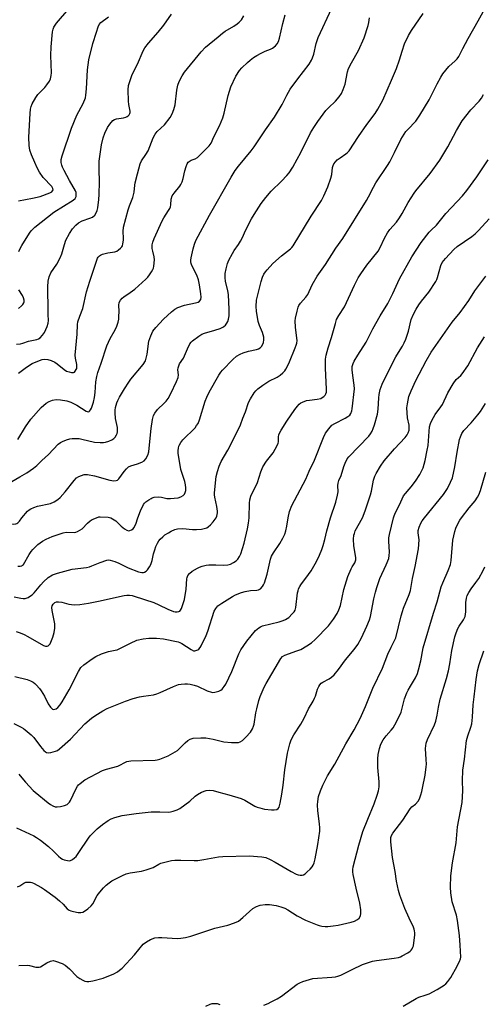
# Model space of a CAD drawing. Units: inches. Extents: x 1219772 to 1225772, y 589454 to 593454.
# Drawn here: x 1220598 to 1220791, y 590798 to 591207 of the extents above; entities that cross this region are included whole.
import ezdxf

# ---------------------------------------------------------------- set-up
doc = ezdxf.new("R2010")
doc.units = ezdxf.units.IN
doc.header["$MEASUREMENT"] = 0
doc.layers.add('Undefined', color=1, linetype='Continuous')

msp = doc.modelspace()

# ---------------------------------------------------------------- linework, layer by layer
at = {"layer": 'Undefined'}
for points, elevation in [([(1220595.18, 591015.03), (1220598.43, 591017.01), (1220601.39, 591018.64), (1220604.17, 591020.6), (1220605.48, 591021.68), (1220607.56, 591023.73), (1220610.39, 591026.33), (1220614.4, 591030.59), (1220615.33, 591031.29), (1220616.12, 591031.68), (1220617.78, 591032.32), (1220619.17, 591032.74), (1220620.22, 591032.92), (1220621.34, 591032.96), (1220623.04, 591032.85), (1220624.17, 591032.68), (1220629.46, 591031.43), (1220631.73, 591031.2), (1220633.14, 591031.19), (1220633.98, 591031.34), (1220635.35, 591031.82), (1220636.68, 591032.4), (1220637.41, 591032.85), (1220637.99, 591033.46), (1220638.61, 591034.4), (1220638.83, 591034.92), (1220638.98, 591035.73), (1220638.94, 591037.41), (1220638.22, 591041.28), (1220637.98, 591043.57), (1220638.01, 591044.7), (1220638.16, 591045.82), (1220638.7, 591047.68), (1220639.11, 591048.71), (1220639.81, 591050), (1220641.92, 591053.55), (1220643.65, 591056.24), (1220644.57, 591057.51), (1220649.57, 591063.62), (1220650.57, 591065.17), (1220650.94, 591066.21), (1220651.28, 591067.91), (1220651.96, 591073.34), (1220652.76, 591075.57), (1220653.64, 591077.44), (1220654.86, 591078.99), (1220658.11, 591082.41), (1220661.4, 591085.44), (1220662.77, 591086.57), (1220664.06, 591087.25), (1220666.82, 591088.27), (1220671.34, 591089.16), (1220672.41, 591089.45), (1220673.04, 591089.84), (1220673.55, 591090.59), (1220673.7, 591091.56), (1220673.6, 591092.89), (1220673, 591096.66), (1220672.54, 591098.69), (1220671.91, 591100.66), (1220669.87, 591104.71), (1220669.6, 591105.47), (1220669.48, 591106.22), (1220669.45, 591106.98), (1220669.53, 591107.82), (1220670.36, 591111.61), (1220670.89, 591113.56), (1220671.54, 591115.03), (1220677.16, 591125.55), (1220686.18, 591141.35), (1220687.86, 591144.09), (1220689.19, 591145.95), (1220694.5, 591152.35), (1220695.72, 591153.96), (1220700.43, 591161.07), (1220704.08, 591166.21), (1220707.26, 591171.49), (1220709.25, 591175.39), (1220710.7, 591177.88), (1220713.77, 591182.19), (1220718.45, 591188.28), (1220719.5, 591189.87), (1220719.96, 591190.86), (1220720.49, 591192.43), (1220721.41, 591196.82), (1220722.26, 591199.26), (1220727.86, 591211.56)], 448), ([(1220597.86, 591131.54), (1220603.69, 591132.6), (1220606.85, 591133.37), (1220610.84, 591134.8), (1220611.68, 591135.32), (1220612.02, 591135.66), (1220612.24, 591136.04), (1220612.22, 591136.69), (1220611.75, 591137.51), (1220608.19, 591141.17), (1220606.58, 591143.47), (1220605.62, 591145.29), (1220604.62, 591147.44), (1220603.3, 591150.61), (1220602.65, 591152.53), (1220602.29, 591154.46), (1220602.21, 591157.9), (1220602.73, 591167.83), (1220602.94, 591169.57), (1220603.23, 591170.72), (1220603.64, 591171.81), (1220605.12, 591174.49), (1220605.99, 591175.62), (1220608.78, 591178.59), (1220609.73, 591179.71), (1220610.74, 591181.16), (1220611.18, 591182.18), (1220611.45, 591183.5), (1220611.55, 591184.6), (1220611.32, 591191.86), (1220611.45, 591195.47), (1220612.02, 591201.68), (1220612.25, 591202.83), (1220612.57, 591203.61), (1220613.7, 591205.23), (1220618.77, 591211.19)], 438), ([(1220597.02, 591072), (1220598.72, 591072.17), (1220599.7, 591072.42), (1220602.08, 591073.28), (1220605.5, 591074.02), (1220606.2, 591074.28), (1220606.88, 591074.72), (1220607.88, 591075.74), (1220608.71, 591076.94), (1220609.83, 591079.4), (1220610.24, 591080.8), (1220610.3, 591081.91), (1220610.17, 591084.41), (1220610.25, 591088.41), (1220610.1, 591093.18), (1220610.12, 591095.88), (1220610.25, 591098.24), (1220610.64, 591100.07), (1220611.38, 591101.62), (1220613.78, 591105.25), (1220615.15, 591107.9), (1220615.86, 591109.53), (1220616.95, 591113.36), (1220617.6, 591115.2), (1220619.12, 591118.02), (1220620.36, 591119.98), (1220621.66, 591121.5), (1220622.76, 591122.39), (1220624.27, 591123.2), (1220627.57, 591124.35), (1220628.62, 591124.81), (1220629.64, 591125.61), (1220630.19, 591126.5), (1220630.55, 591127.53), (1220630.8, 591128.63), (1220631.2, 591132.11), (1220631.35, 591134.15), (1220631.54, 591139.36), (1220631.31, 591144.6), (1220631.33, 591148.05), (1220632.39, 591154.77), (1220633.09, 591157.65), (1220633.72, 591159.62), (1220634.9, 591161.94), (1220635.82, 591163.38), (1220637.1, 591164.83), (1220637.7, 591165.27), (1220638.57, 591165.59), (1220641.42, 591165.92), (1220642.51, 591166.21), (1220643.01, 591166.47), (1220643.45, 591166.82), (1220643.79, 591167.25), (1220644.04, 591167.73), (1220644.18, 591168.25), (1220644.19, 591168.78), (1220643.64, 591171.51), (1220643.52, 591172.97), (1220643.44, 591177.65), (1220643.58, 591179.37), (1220644.07, 591181), (1220645.13, 591183.96), (1220647.24, 591188.27), (1220649.57, 591193.79), (1220650.33, 591194.98), (1220651.91, 591197), (1220655.88, 591201.49), (1220658.22, 591204.41), (1220661.45, 591208.94)], 442), ([(1220597.64, 591032.47), (1220600.75, 591037.74), (1220603.06, 591040.9), (1220607.38, 591045.75), (1220609.36, 591047.52), (1220610.59, 591048.3), (1220611.95, 591048.84), (1220613.6, 591049.08), (1220615.34, 591049.01), (1220617.97, 591048.59), (1220619.57, 591048.01), (1220622.14, 591046.78), (1220626.05, 591044.28), (1220626.76, 591044.04), (1220627.21, 591044.09), (1220627.4, 591044.19), (1220627.84, 591044.74), (1220628.16, 591045.49), (1220628.96, 591047.94), (1220629.49, 591049.93), (1220629.78, 591051.99), (1220630.02, 591056.4), (1220630.42, 591058.64), (1220630.86, 591060.31), (1220632.2, 591064.18), (1220634.52, 591071.39), (1220636, 591074.42), (1220638.05, 591078.07), (1220638.68, 591079.56), (1220639.2, 591081.17), (1220639.5, 591082.45), (1220639.6, 591083.54), (1220639.62, 591085.58), (1220639.5, 591088.24), (1220639.66, 591089.32), (1220640.19, 591090.3), (1220640.92, 591091.16), (1220641.6, 591091.7), (1220644.28, 591093.47), (1220646.12, 591094.83), (1220650.71, 591099.07), (1220651.54, 591099.93), (1220652.27, 591100.84), (1220653.12, 591102.03), (1220653.7, 591103.02), (1220653.91, 591103.55), (1220654.1, 591104.42), (1220654.34, 591107.09), (1220654.18, 591108.37), (1220653.6, 591110.59), (1220653.4, 591111.71), (1220653.37, 591113.33), (1220653.58, 591114.39), (1220654.2, 591115.96), (1220657.48, 591123.28), (1220658.22, 591124.54), (1220660.18, 591127.47), (1220660.68, 591128.4), (1220660.91, 591129.11), (1220661.05, 591129.86), (1220661.25, 591132.22), (1220661.67, 591133.59), (1220662.43, 591134.78), (1220664.81, 591137.65), (1220665.27, 591138.38), (1220665.79, 591139.42), (1220666.24, 591140.75), (1220666.93, 591144.04), (1220667.46, 591145.76), (1220667.9, 591146.85), (1220668.34, 591147.54), (1220669.1, 591148.19), (1220669.57, 591148.42), (1220671.19, 591148.91), (1220672.21, 591149.54), (1220677, 591154.33), (1220677.88, 591155.52), (1220678.98, 591158.04), (1220681.31, 591162.61), (1220682.72, 591165.97), (1220683.25, 591167.94), (1220684.91, 591175.3), (1220686.08, 591178.81), (1220688.06, 591183.27), (1220689.57, 591185.69), (1220690.53, 591186.79), (1220692.91, 591189.01), (1220694.02, 591189.98), (1220695.37, 591190.98), (1220696.77, 591191.89), (1220698.6, 591192.87), (1220700.22, 591193.63), (1220702.54, 591194.52), (1220703.27, 591194.9), (1220704.57, 591195.88), (1220705.28, 591196.7), (1220705.79, 591197.73), (1220706.27, 591199.11), (1220707.62, 591205.15), (1220708.56, 591208.68)], 446), ([(1220597.9, 591060.04), (1220601.23, 591062.52), (1220603.63, 591064), (1220605.18, 591064.74), (1220607.66, 591065.64), (1220608.71, 591065.84), (1220610.05, 591065.76), (1220611.43, 591065.34), (1220613.02, 591064.58), (1220613.97, 591063.9), (1220616.89, 591061.51), (1220617.84, 591060.91), (1220618.87, 591060.53), (1220619.94, 591060.31), (1220620.68, 591060.31), (1220621.11, 591060.49), (1220621.47, 591060.83), (1220621.9, 591061.49), (1220622.08, 591061.99), (1220622.15, 591062.51), (1220622.08, 591063.6), (1220621.49, 591066.28), (1220621.45, 591067.45), (1220622.25, 591076.25), (1220622.41, 591080.21), (1220622.55, 591081.31), (1220623.31, 591083.67), (1220624.67, 591086.88), (1220626.19, 591093.76), (1220627.56, 591098.23), (1220630.73, 591107.7), (1220631, 591108.19), (1220631.5, 591108.76), (1220631.93, 591109.05), (1220632.7, 591109.39), (1220634.92, 591109.99), (1220637.88, 591110.37), (1220638.76, 591110.69), (1220639.43, 591111.14), (1220640.25, 591111.85), (1220640.77, 591112.45), (1220641.02, 591112.92), (1220641.26, 591113.75), (1220641.45, 591115.2), (1220641.47, 591116.07), (1220641.28, 591118.84), (1220641.5, 591120.65), (1220643.36, 591127.78), (1220643.91, 591129.42), (1220645.31, 591132.9), (1220645.66, 591133.99), (1220645.84, 591135.07), (1220646.13, 591137.98), (1220646.33, 591139.07), (1220647.23, 591142.71), (1220648.39, 591146.88), (1220649.01, 591148.14), (1220650.78, 591150.72), (1220651.69, 591152.27), (1220653.78, 591157.63), (1220654.57, 591159.2), (1220655.5, 591160.27), (1220658.5, 591163.04), (1220660.79, 591166.1), (1220661.69, 591167.6), (1220662.38, 591169.51), (1220662.89, 591171.42), (1220663.62, 591177.43), (1220664.01, 591179.48), (1220664.62, 591181.13), (1220665.82, 591183.48), (1220666.84, 591184.9), (1220673.74, 591193.33), (1220675.5, 591195.27), (1220680.69, 591199.66), (1220682.53, 591201.12), (1220683.72, 591201.95), (1220687.22, 591203.98), (1220688.69, 591204.94), (1220689.5, 591205.67), (1220690.38, 591206.7), (1220691.36, 591208.38)], 444), ([(1220598.01, 591110.48), (1220598.46, 591111.5), (1220599.26, 591112.97), (1220602.5, 591118.18), (1220603.23, 591119.09), (1220604.64, 591120.56), (1220612.52, 591126.88), (1220620.57, 591131.86), (1220621.36, 591132.57), (1220621.78, 591133.33), (1220621.9, 591134.41), (1220621.82, 591134.94), (1220621.53, 591135.71), (1220619.06, 591140.01), (1220616.82, 591144.12), (1220616.14, 591145.54), (1220615.88, 591146.33), (1220615.65, 591147.44), (1220615.61, 591148.76), (1220615.98, 591150.28), (1220619.84, 591161.68), (1220622.14, 591167.09), (1220624.73, 591171.88), (1220625.67, 591174.32), (1220625.89, 591175.44), (1220626.12, 591178.01), (1220626.54, 591185.92), (1220627.07, 591190), (1220628.76, 591196.87), (1220630.21, 591201.6), (1220630.96, 591203.7), (1220631.42, 591204.69), (1220632.02, 591205.49), (1220635.23, 591207.95)], 440), ([(1220599.29, 591000), (1220601.65, 591002.76), (1220602.27, 591003.32), (1220602.96, 591003.75), (1220604.24, 591004.27), (1220605.83, 591004.78), (1220611.24, 591005.99), (1220612.68, 591006.59), (1220614.19, 591007.53), (1220615.24, 591008.49), (1220617.31, 591010.81), (1220620.99, 591015.52), (1220622.04, 591016.53), (1220622.98, 591017.18), (1220624.05, 591017.61), (1220625.16, 591017.91), (1220625.72, 591017.98), (1220626.57, 591017.95), (1220629.41, 591017.4), (1220635.76, 591015.62), (1220637.44, 591015.4), (1220638.49, 591015.46), (1220638.93, 591015.65), (1220639.48, 591016.12), (1220641.78, 591019.23), (1220642.73, 591020.34), (1220643.55, 591021.12), (1220644.54, 591021.62), (1220647.31, 591022.39), (1220649.1, 591023.08), (1220650, 591023.62), (1220650.72, 591024.48), (1220651.56, 591025.99), (1220651.93, 591027.38), (1220652.32, 591030.27), (1220652.94, 591037.11), (1220653.54, 591040.77), (1220653.93, 591042.42), (1220654.43, 591043.4), (1220655.64, 591044.98), (1220658.41, 591047.57), (1220659.21, 591048.41), (1220659.98, 591049.57), (1220661.06, 591051.56), (1220663.5, 591056.51), (1220664.21, 591058.24), (1220664.32, 591059.3), (1220664.04, 591061.43), (1220664.13, 591062.3), (1220664.37, 591063.13), (1220664.77, 591063.86), (1220666.33, 591066.2), (1220667.98, 591070.14), (1220668.99, 591072.17), (1220669.5, 591072.84), (1220670.14, 591073.43), (1220672.73, 591075.39), (1220673.94, 591076.2), (1220675.02, 591076.66), (1220679.34, 591077.88), (1220681.59, 591078.63), (1220682.68, 591079.07), (1220683.17, 591079.36), (1220683.75, 591079.89), (1220684.41, 591080.73), (1220684.78, 591081.42), (1220685.08, 591082.49), (1220685.29, 591083.88), (1220685.38, 591085.01), (1220685.35, 591086.39), (1220684.98, 591092.73), (1220684.74, 591094.14), (1220683.77, 591098.14), (1220683.68, 591099.59), (1220683.72, 591101.34), (1220684.06, 591103.32), (1220684.66, 591105.53), (1220685.23, 591106.85), (1220686.65, 591109.7), (1220687.37, 591110.94), (1220689.16, 591113.39), (1220690.03, 591114.74), (1220690.67, 591116), (1220692.19, 591119.48), (1220694.61, 591124.14), (1220695.68, 591125.91), (1220698.61, 591130.38), (1220700.47, 591132.99), (1220702.69, 591135.59), (1220707.01, 591139.7), (1220709.29, 591142.01), (1220710.23, 591143.13), (1220711.71, 591145.57), (1220713.47, 591148.83), (1220715.1, 591151.66), (1220719.09, 591159.74), (1220720.4, 591161.92), (1220722.16, 591164.51), (1220725.42, 591168.96), (1220726.49, 591170.15), (1220729.47, 591172.93), (1220730.91, 591174.74), (1220731.9, 591176.15), (1220732.64, 591177.73), (1220733.39, 591179.95), (1220734.43, 591185.11), (1220734.85, 591186.5), (1220736.06, 591188.82), (1220739.01, 591193.87), (1220741.29, 591199.17), (1220743.04, 591204.37), (1220743.3, 591205.48), (1220743.54, 591207.44)], 450), ([(1220647.45, 591000), (1220648.48, 591002.91), (1220649.82, 591005.54), (1220650.16, 591006.01), (1220650.77, 591006.6), (1220651.92, 591007.46), (1220652.9, 591008.08), (1220653.41, 591008.31), (1220654.21, 591008.52), (1220656.17, 591008.7), (1220657.27, 591008.59), (1220659.41, 591008.08), (1220660.21, 591007.97), (1220661.03, 591007.96), (1220662.43, 591008.1), (1220664.11, 591008.35), (1220665.2, 591008.66), (1220666.21, 591009.22), (1220666.78, 591009.8), (1220667.12, 591010.52), (1220667.32, 591011.3), (1220667.35, 591012.48), (1220667.23, 591013.67), (1220666.88, 591015.1), (1220665.33, 591020), (1220664.16, 591026.76), (1220664.14, 591027.87), (1220664.24, 591028.94), (1220664.41, 591029.67), (1220664.69, 591030.31), (1220665.28, 591031.24), (1220666.12, 591032.34), (1220671.15, 591037.4), (1220671.83, 591038.24), (1220672.39, 591039.12), (1220673.05, 591040.69), (1220675.4, 591048.34), (1220676.03, 591050), (1220677.09, 591052.11), (1220681.09, 591059.15), (1220681.85, 591060.41), (1220682.49, 591061.28), (1220686.83, 591065.71), (1220688.37, 591067.05), (1220689.83, 591067.89), (1220691.12, 591068.46), (1220693.37, 591069.1), (1220696.68, 591069.87), (1220697.44, 591070.15), (1220698.12, 591070.55), (1220698.67, 591071.11), (1220699.23, 591072.01), (1220699.56, 591072.74), (1220699.76, 591073.79), (1220699.7, 591074.9), (1220699.1, 591076.9), (1220697.91, 591079.85), (1220697.39, 591081.45), (1220696.71, 591085.72), (1220696.56, 591087.73), (1220696.71, 591090.3), (1220697.18, 591092.59), (1220698.53, 591098.01), (1220699.18, 591099.81), (1220699.75, 591101.06), (1220700.35, 591102.04), (1220701.03, 591102.95), (1220703.42, 591105.47), (1220706.99, 591108.72), (1220710.76, 591111.56), (1220711.34, 591112.14), (1220711.87, 591112.82), (1220719.39, 591125.2), (1220723.62, 591131.68), (1220724.65, 591133.58), (1220726.27, 591137.34), (1220727.54, 591140.99), (1220727.9, 591142.43), (1220728.22, 591145.39), (1220728.44, 591146.17), (1220728.8, 591146.89), (1220729.43, 591147.78), (1220730.18, 591148.59), (1220731.32, 591149.43), (1220733.78, 591151.04), (1220734.39, 591151.57), (1220735.08, 591152.35), (1220738.94, 591158.25), (1220742.5, 591163.26), (1220745.89, 591167.83), (1220747.01, 591169.54), (1220749.11, 591173.29), (1220752.74, 591181.55), (1220754.73, 591186.45), (1220755.95, 591190.01), (1220757.06, 591193.61), (1220758.14, 591196.67), (1220759.76, 591200.16), (1220760.94, 591202.2), (1220765.86, 591209.34)], 452), ([(1220679.86, 591000), (1220680.18, 591000.65), (1220680.39, 591001.31), (1220680.5, 591002.03), (1220680.49, 591002.7), (1220680.2, 591004.69), (1220679.34, 591008.63), (1220679.26, 591009.49), (1220679.29, 591010.37), (1220679.94, 591017.17), (1220680.42, 591019.17), (1220681.14, 591021.41), (1220682, 591023.3), (1220684.76, 591028.09), (1220689.5, 591037.28), (1220690.08, 591038.61), (1220691.02, 591041.29), (1220692.06, 591043.94), (1220693.36, 591047.79), (1220694.19, 591049.34), (1220695.74, 591051.85), (1220696.43, 591052.74), (1220697.2, 591053.51), (1220699.3, 591055.11), (1220701.84, 591056.66), (1220705.27, 591058.39), (1220706.5, 591059.17), (1220707.59, 591060.11), (1220708.39, 591060.94), (1220708.87, 591061.63), (1220709.4, 591062.62), (1220710.35, 591064.68), (1220712.75, 591070.57), (1220713.15, 591071.66), (1220713.35, 591072.49), (1220713.48, 591073.63), (1220713.46, 591074.5), (1220712.82, 591079.1), (1220712.68, 591081.69), (1220712.82, 591082.83), (1220713.49, 591085.69), (1220713.94, 591087.38), (1220714.26, 591088.17), (1220714.88, 591089.08), (1220717.07, 591091.62), (1220717.91, 591092.74), (1220719.82, 591096.64), (1220721.82, 591100.32), (1220725.24, 591105.1), (1220729.64, 591111.87), (1220732.49, 591115.86), (1220742.33, 591131.73), (1220743.2, 591133.26), (1220745.15, 591137.2), (1220746.13, 591138.95), (1220751.01, 591146.26), (1220751.93, 591147.75), (1220753.94, 591151.54), (1220756.61, 591156.97), (1220757.91, 591159.15), (1220758.69, 591160.32), (1220759.39, 591161.17), (1220762.75, 591164.63), (1220764.47, 591167.07), (1220768.36, 591173.46), (1220771.58, 591180.11), (1220773.11, 591182.86), (1220774.02, 591184.31), (1220776.49, 591187.23), (1220779.13, 591189.67), (1220779.9, 591190.52), (1220780.59, 591191.42), (1220781.07, 591192.28), (1220782.25, 591194.8), (1220784.45, 591198.92), (1220788.6, 591206.3), (1220790.77, 591209.98)], 454), ([(1220693.61, 591000), (1220693.75, 591006.08), (1220693.95, 591007.45), (1220694.37, 591009.05), (1220697.07, 591014.7), (1220698.43, 591019.09), (1220699.27, 591021.19), (1220700.78, 591023.48), (1220703.54, 591026.91), (1220704.44, 591028.42), (1220705.37, 591030.24), (1220705.67, 591031.03), (1220705.77, 591031.53), (1220705.82, 591033.59), (1220705.94, 591034.39), (1220706.25, 591035.18), (1220706.96, 591036.43), (1220709.29, 591040.12), (1220712.55, 591044.96), (1220713.61, 591046.39), (1220714.4, 591047.18), (1220715.05, 591047.65), (1220715.77, 591048.05), (1220717.45, 591048.63), (1220718.62, 591048.85), (1220721.9, 591049.24), (1220723.29, 591049.58), (1220723.93, 591049.9), (1220724.57, 591050.38), (1220725.11, 591050.94), (1220725.39, 591051.39), (1220725.66, 591052.18), (1220725.73, 591053.34), (1220725.3, 591062.07), (1220725.34, 591065.83), (1220725.58, 591067.53), (1220726.37, 591070.58), (1220727.8, 591074.76), (1220729.38, 591080.64), (1220729.92, 591082.26), (1220730.85, 591084), (1220733.11, 591087.57), (1220737.28, 591096.6), (1220738.91, 591099.57), (1220739.98, 591101.26), (1220742.47, 591104.83), (1220747.18, 591110.7), (1220747.97, 591112.12), (1220749.76, 591116.05), (1220751, 591118.28), (1220751.97, 591119.63), (1220754.72, 591122.73), (1220756.03, 591124.54), (1220757.08, 591126.27), (1220759.56, 591130.82), (1220762.03, 591134.7), (1220762.72, 591135.63), (1220768.76, 591142.91), (1220772.69, 591148.48), (1220776.05, 591153.96), (1220779.63, 591160.74), (1220782.07, 591164.74), (1220785.59, 591169.25), (1220789.03, 591172.85), (1220790.05, 591174.11), (1220790.9, 591175.6)], 456), ([(1220709.84, 591000), (1220710.37, 591002.63), (1220711.26, 591005.14), (1220717.15, 591016.08), (1220718.52, 591019.39), (1220720.73, 591023.96), (1220724.44, 591033.3), (1220725.27, 591035.09), (1220726.62, 591036.95), (1220727.98, 591038.43), (1220729.21, 591039.2), (1220733.42, 591041.33), (1220734.58, 591041.98), (1220735.36, 591042.63), (1220735.8, 591043.33), (1220736.19, 591044.41), (1220736.36, 591045.28), (1220737.31, 591053.49), (1220737.21, 591055.06), (1220736.58, 591059.12), (1220736.31, 591061.39), (1220736.37, 591062.73), (1220736.72, 591064), (1220737.24, 591065.02), (1220738.71, 591067.51), (1220742.13, 591072.93), (1220744.89, 591078.44), (1220748.02, 591083.88), (1220751.1, 591088.99), (1220753.22, 591093.07), (1220756.06, 591099.16), (1220761.08, 591108.29), (1220765.04, 591114.25), (1220768.33, 591118.53), (1220769.08, 591119.35), (1220771.32, 591121.44), (1220775.23, 591126.35), (1220782.13, 591133.64), (1220784, 591135.89), (1220788.11, 591141.54), (1220792.85, 591148.51)], 458), ([(1220727.37, 591000), (1220729.61, 591006.55), (1220730.33, 591009.33), (1220730.54, 591010.75), (1220730.39, 591013.34), (1220730.5, 591014.42), (1220730.87, 591015.52), (1220731.75, 591017.54), (1220732.92, 591021.32), (1220733.44, 591022.64), (1220734.3, 591024.42), (1220734.94, 591025.35), (1220743.26, 591033.94), (1220744, 591034.85), (1220744.67, 591036.02), (1220745.09, 591037.01), (1220745.6, 591038.56), (1220746.82, 591043.07), (1220747.11, 591045.06), (1220747.43, 591049.83), (1220747.6, 591051.24), (1220748.03, 591053.26), (1220748.85, 591055.45), (1220749.93, 591057.79), (1220754.5, 591066.76), (1220755.54, 591068.6), (1220757.23, 591071.26), (1220757.94, 591072.6), (1220758.56, 591074.19), (1220759.67, 591077.43), (1220760.9, 591082.34), (1220761.84, 591084.48), (1220762.9, 591086.57), (1220763.96, 591088.34), (1220765.12, 591089.91), (1220768.18, 591093.63), (1220771.03, 591098.12), (1220771.43, 591098.9), (1220771.74, 591099.74), (1220773.15, 591104.76), (1220773.76, 591106), (1220775.02, 591107.62), (1220778.53, 591111.37), (1220779.96, 591112.53), (1220785.99, 591116.79), (1220787.34, 591117.83), (1220788.71, 591119.17), (1220793.17, 591124.13)], 460), ([(1220740.64, 591000), (1220741.79, 591002.84), (1220744.03, 591009.5), (1220744.41, 591011.04), (1220745.23, 591015.63), (1220745.77, 591017.33), (1220746.26, 591018.4), (1220748.09, 591021.44), (1220749.7, 591023.6), (1220753.88, 591028.58), (1220758.31, 591033.32), (1220759.18, 591034.47), (1220759.58, 591035.2), (1220759.97, 591036.44), (1220760.06, 591037.68), (1220759.95, 591038.48), (1220759.28, 591041.55), (1220759.09, 591045.59), (1220759.27, 591047.3), (1220759.92, 591050.37), (1220760.81, 591052.73), (1220762.81, 591056.97), (1220767.04, 591065.12), (1220769.19, 591068.74), (1220777.89, 591081.15), (1220781.11, 591085.17), (1220784.81, 591090.13), (1220787.31, 591094.17), (1220791.78, 591100.25)], 462), ([(1220597.84, 591086.93), (1220599.13, 591087.91), (1220599.73, 591088.5), (1220600.16, 591089.17), (1220600.28, 591089.62), (1220600.28, 591090.33), (1220599.99, 591091.32), (1220599.52, 591092.29), (1220598.07, 591094.64)], 440), ([(1220753.5, 591000), (1220753.76, 591000.83), (1220754.31, 591002.15), (1220756.02, 591005.41), (1220757.64, 591009.14), (1220760.89, 591012.86), (1220762.62, 591015.22), (1220764.39, 591017.91), (1220765.75, 591020.79), (1220766.67, 591023.78), (1220767.54, 591028.01), (1220767.83, 591030.01), (1220768.49, 591037.69), (1220768.85, 591039.09), (1220769.43, 591040.38), (1220770.79, 591042.87), (1220773.12, 591045.99), (1220773.81, 591047.05), (1220776.09, 591051.8), (1220778.22, 591055.63), (1220779.56, 591057.36), (1220781.43, 591059.12), (1220782, 591059.77), (1220784.37, 591063.07), (1220788.32, 591070.5), (1220791.32, 591075.07)], 464), ([(1220766.42, 591000), (1220774.29, 591009.71), (1220775.97, 591012.18), (1220777.22, 591014.77), (1220777.93, 591016.65), (1220779.01, 591021.16), (1220779.98, 591027.31), (1220780.92, 591032.47), (1220781.25, 591033.59), (1220781.86, 591034.95), (1220782.7, 591036.17), (1220785.71, 591039.45), (1220788.51, 591042.7), (1220789.54, 591044.15), (1220791.64, 591047.42)], 466), ([(1220781.73, 591000), (1220784.86, 591004.12), (1220787.44, 591007.11), (1220788.37, 591008.52), (1220788.9, 591009.5), (1220789.56, 591011.35), (1220791.81, 591018.88)], 468), ([(1220586.67, 591000), (1220588.48, 590999.04), (1220591.28, 590998.1), (1220593.67, 590997.55), (1220595.71, 590997.31), (1220596.76, 590997.44), (1220597.23, 590997.63), (1220597.67, 590997.91), (1220598.36, 590998.62), (1220599.29, 591000)], 450), ([(1220596.02, 590914.61), (1220598.98, 590913.17), (1220600.02, 590912.57), (1220600.73, 590912.05), (1220603.19, 590909.91), (1220604.24, 590908.87), (1220606.98, 590905.12), (1220608.48, 590903.42), (1220609.08, 590902.87), (1220609.51, 590902.6), (1220610.24, 590902.44), (1220611.32, 590902.6), (1220613.26, 590903.13), (1220614.04, 590903.46), (1220614.98, 590904.1), (1220619.54, 590908.09), (1220625.43, 590914.5), (1220628.13, 590916.81), (1220629.54, 590917.89), (1220632.88, 590919.88), (1220634.71, 590920.86), (1220642.27, 590923.9), (1220645.47, 590924.97), (1220648.16, 590925.65), (1220649.82, 590926), (1220653.93, 590926.6), (1220655.33, 590926.91), (1220656.68, 590927.45), (1220662.29, 590930.05), (1220664.25, 590930.78), (1220665.4, 590931.03), (1220666.88, 590931.13), (1220668.07, 590931.1), (1220669.19, 590930.92), (1220670.86, 590930.53), (1220672.22, 590930.07), (1220676.22, 590928.25), (1220678.04, 590927.63), (1220678.56, 590927.55), (1220679.39, 590927.62), (1220681.04, 590928.07), (1220681.8, 590928.44), (1220682.41, 590928.93), (1220683.28, 590929.94), (1220683.88, 590930.92), (1220686.41, 590936.23), (1220689.31, 590943.55), (1220690.13, 590945.19), (1220692.7, 590948.75), (1220696.29, 590953.25), (1220696.92, 590953.84), (1220697.63, 590954.36), (1220698.39, 590954.82), (1220699.18, 590955.18), (1220706.07, 590956.88), (1220707.67, 590957.35), (1220708.7, 590957.75), (1220709.42, 590958.16), (1220710.09, 590958.69), (1220711.53, 590960.12), (1220712.26, 590960.99), (1220712.65, 590961.72), (1220712.95, 590962.79), (1220713.73, 590968.84), (1220713.89, 590969.69), (1220714.14, 590970.47), (1220714.6, 590971.43), (1220715.08, 590972.18), (1220718.29, 590976.49), (1220719.28, 590977.95), (1220721.54, 590981.9), (1220722.78, 590984.5), (1220723.77, 590986.9), (1220724.35, 590988.53), (1220724.98, 590991.01), (1220725.78, 590994.63), (1220727.37, 591000)], 460), ([(1220596.09, 590967.25), (1220598.94, 590966.63), (1220599.79, 590966.5), (1220600.61, 590966.5), (1220601.13, 590966.64), (1220601.88, 590966.99), (1220602.84, 590967.57), (1220603.52, 590968.07), (1220604.34, 590968.93), (1220607.12, 590972.24), (1220608.3, 590973.5), (1220610.24, 590975.24), (1220611.96, 590976.28), (1220614.11, 590977.06), (1220620.24, 590978.67), (1220626.09, 590979.43), (1220627.39, 590979.67), (1220628.39, 590980.01), (1220631.8, 590981.48), (1220634.56, 590982.41), (1220635.39, 590982.53), (1220635.95, 590982.47), (1220637.91, 590981.87), (1220639.55, 590981.19), (1220643.43, 590979.2), (1220647.75, 590977.53), (1220649.04, 590977.24), (1220649.75, 590977.28), (1220650.21, 590977.41), (1220650.85, 590977.83), (1220651.42, 590978.45), (1220652.28, 590979.62), (1220652.84, 590980.62), (1220653.38, 590982.23), (1220653.95, 590985.06), (1220654.41, 590986.72), (1220654.88, 590988.08), (1220655.54, 590989.42), (1220656.17, 590990.42), (1220656.74, 590991.09), (1220657.79, 590992.13), (1220658.69, 590992.88), (1220660.1, 590993.82), (1220661.32, 590994.48), (1220662.83, 590995.11), (1220663.88, 590995.37), (1220666.09, 590995.51), (1220670.13, 590995.13), (1220671.77, 590995.08), (1220673.83, 590995.33), (1220675.56, 590995.69), (1220676.09, 590995.9), (1220676.56, 590996.19), (1220677.63, 590997.14), (1220678.71, 590998.33), (1220679.86, 591000)], 454), ([(1220596.32, 590934.12), (1220601.57, 590932.86), (1220602.94, 590932.33), (1220603.98, 590931.81), (1220604.67, 590931.29), (1220605.29, 590930.69), (1220606.66, 590929.18), (1220607.37, 590928.25), (1220608.73, 590925.94), (1220610.23, 590922.78), (1220611.14, 590921.41), (1220611.67, 590920.85), (1220612.06, 590920.6), (1220612.49, 590920.51), (1220612.93, 590920.53), (1220613.59, 590920.79), (1220614.23, 590921.33), (1220615.21, 590922.44), (1220616.08, 590923.62), (1220618.89, 590928.65), (1220622.79, 590936.25), (1220623.83, 590937.89), (1220625.01, 590939.01), (1220628.54, 590941.51), (1220630.04, 590942.39), (1220632.41, 590943.54), (1220635.29, 590944.53), (1220638.04, 590945.03), (1220638.89, 590945.27), (1220644.35, 590947.99), (1220647.01, 590949.16), (1220649.62, 590949.76), (1220651.97, 590950.1), (1220655.21, 590950.03), (1220658.09, 590949.76), (1220664.09, 590948.51), (1220664.91, 590948.24), (1220665.64, 590947.87), (1220669.49, 590945.35), (1220670.51, 590944.86), (1220671.03, 590944.8), (1220671.55, 590944.89), (1220672.3, 590945.21), (1220672.75, 590945.52), (1220673.27, 590946.17), (1220673.7, 590946.92), (1220675.77, 590951.11), (1220676.47, 590953.01), (1220679.12, 590961.19), (1220679.75, 590962.4), (1220680.58, 590963.44), (1220682.22, 590964.61), (1220686.67, 590967.36), (1220687.95, 590968.04), (1220690.38, 590968.95), (1220692.02, 590969.41), (1220694.21, 590969.77), (1220696.75, 590969.94), (1220697.5, 590970.09), (1220698.34, 590970.54), (1220699.21, 590971.51), (1220699.59, 590972.16), (1220700, 590973.08), (1220701.13, 590976.59), (1220702.47, 590982.78), (1220702.89, 590984.13), (1220703.66, 590985.49), (1220706.38, 590989.34), (1220707.65, 590991.62), (1220708.39, 590993.18), (1220708.8, 590994.53), (1220709.25, 590996.47), (1220709.84, 591000)], 458), ([(1220596.92, 590952.86), (1220598.55, 590952.29), (1220600.28, 590951.53), (1220601.81, 590950.73), (1220608.27, 590947.06), (1220609.06, 590946.76), (1220609.77, 590946.73), (1220610.19, 590946.85), (1220610.55, 590947.08), (1220611.03, 590947.72), (1220612.12, 590950.46), (1220612.75, 590952.43), (1220612.95, 590954.2), (1220612.95, 590955.97), (1220612.73, 590957.43), (1220611.85, 590961.52), (1220611.75, 590962.8), (1220611.9, 590963.46), (1220612.27, 590964.12), (1220613.03, 590964.84), (1220613.73, 590965.14), (1220614.5, 590965.2), (1220615.85, 590965.06), (1220618.81, 590964.23), (1220619.9, 590964.01), (1220621.31, 590963.94), (1220623.29, 590964.01), (1220627.01, 590964.57), (1220631.09, 590965.34), (1220641.74, 590967.7), (1220642.89, 590967.87), (1220644.01, 590967.86), (1220645.11, 590967.7), (1220645.89, 590967.5), (1220654.02, 590964.79), (1220656.1, 590963.95), (1220659.9, 590962.14), (1220662.24, 590961.17), (1220662.97, 590960.98), (1220663.69, 590960.92), (1220664.41, 590961.08), (1220664.83, 590961.3), (1220665.19, 590961.65), (1220665.58, 590962.39), (1220666.75, 590966.09), (1220667.49, 590970.33), (1220667.69, 590974.72), (1220667.85, 590975.27), (1220668.21, 590976.05), (1220668.89, 590976.95), (1220670.03, 590977.8), (1220672.24, 590979.17), (1220673, 590979.55), (1220674.09, 590979.92), (1220675.77, 590980.32), (1220676.91, 590980.46), (1220679.81, 590980.47), (1220683.16, 590980.34), (1220684.77, 590980.5), (1220685.85, 590980.81), (1220687.12, 590981.42), (1220688.28, 590982.19), (1220688.86, 590982.79), (1220689.63, 590984), (1220690.11, 590985.05), (1220691.56, 590989.48), (1220692.94, 590995.36), (1220693.35, 590997.76), (1220693.61, 591000)], 456), ([(1220597.02, 590871.29), (1220604.3, 590868.01), (1220605.31, 590867.4), (1220606.99, 590866.2), (1220610.32, 590863.53), (1220612.37, 590861.7), (1220614.45, 590859.61), (1220615.47, 590858.76), (1220616.14, 590858.35), (1220616.9, 590858.04), (1220618.24, 590857.73), (1220619.04, 590857.69), (1220619.55, 590857.8), (1220620.29, 590858.17), (1220621.21, 590858.85), (1220621.82, 590859.46), (1220623, 590861.08), (1220626.97, 590867.12), (1220627.7, 590868.03), (1220629.33, 590869.74), (1220630.61, 590870.94), (1220632.8, 590872.68), (1220635.12, 590874.36), (1220636.34, 590875.1), (1220637.93, 590875.69), (1220640.95, 590876.53), (1220646.76, 590877.3), (1220652.95, 590877.95), (1220656.53, 590878.05), (1220660.12, 590877.86), (1220660.97, 590877.93), (1220662.11, 590878.2), (1220663.79, 590878.8), (1220664.82, 590879.33), (1220669.05, 590882.39), (1220671.25, 590884.47), (1220672.18, 590885.21), (1220673.86, 590886.15), (1220675.71, 590886.88), (1220676.99, 590887.03), (1220678.66, 590886.84), (1220681.09, 590886.13), (1220685.23, 590885.08), (1220690.28, 590883.57), (1220691.89, 590882.88), (1220695.92, 590880.38), (1220696.95, 590879.92), (1220698.02, 590879.6), (1220699.94, 590879.16), (1220702.87, 590878.78), (1220704.04, 590878.75), (1220705.08, 590879.01), (1220705.68, 590879.4), (1220706.04, 590879.9), (1220706.26, 590880.42), (1220706.55, 590881.55), (1220707.21, 590885.31), (1220707.72, 590889.03), (1220708.46, 590895.48), (1220709.54, 590902.28), (1220709.88, 590903.98), (1220710.46, 590906.15), (1220710.89, 590907.48), (1220711.32, 590908.45), (1220712.11, 590909.87), (1220715.1, 590914.41), (1220716.51, 590916.9), (1220718.2, 590920.72), (1220720.11, 590923.92), (1220720.77, 590925.16), (1220721.08, 590925.94), (1220721.98, 590928.92), (1220722.48, 590929.98), (1220722.93, 590930.72), (1220723.48, 590931.36), (1220724.14, 590931.84), (1220726.79, 590933.21), (1220727.8, 590933.83), (1220728.83, 590934.83), (1220730.72, 590937.04), (1220733.56, 590941.09), (1220737.12, 590945.32), (1220738.65, 590947.41), (1220740.29, 590950.17), (1220742.49, 590955.04), (1220743.49, 590957.72), (1220743.92, 590959.1), (1220745.34, 590966.39), (1220745.98, 590969.18), (1220746.55, 590971.08), (1220747.88, 590974.8), (1220750.53, 590980.5), (1220751.53, 590983.08), (1220751.77, 590984.42), (1220751.87, 590985.79), (1220751.51, 590990.25), (1220751.53, 590991.67), (1220751.8, 590993.11), (1220753.5, 591000)], 464), ([(1220597.5, 590846.83), (1220598.41, 590847.3), (1220600.18, 590848.41), (1220600.92, 590848.73), (1220601.74, 590848.86), (1220602.86, 590848.82), (1220603.41, 590848.71), (1220604.19, 590848.4), (1220607.43, 590846.58), (1220608.63, 590845.8), (1220613.14, 590842.58), (1220614.97, 590841.1), (1220616.44, 590839.65), (1220618.14, 590837.77), (1220618.87, 590837.2), (1220619.58, 590836.89), (1220620.68, 590836.61), (1220622.67, 590836.24), (1220623.77, 590836.14), (1220624.56, 590836.29), (1220625.29, 590836.71), (1220626.69, 590837.79), (1220628.02, 590838.96), (1220628.75, 590839.87), (1220630.61, 590843.23), (1220631.63, 590844.69), (1220633.23, 590846.47), (1220634.26, 590847.5), (1220635.51, 590848.54), (1220636.66, 590849.31), (1220641.02, 590851.54), (1220642.6, 590852.23), (1220644.29, 590852.63), (1220648.88, 590853.42), (1220650.83, 590853.93), (1220653.83, 590854.92), (1220656.15, 590856.31), (1220656.93, 590856.66), (1220658.57, 590857.12), (1220661.38, 590857.73), (1220662.76, 590857.89), (1220665.25, 590857.99), (1220670.8, 590857.82), (1220672.26, 590857.85), (1220674.84, 590858.19), (1220680.94, 590859.29), (1220682.65, 590859.46), (1220693.65, 590859.67), (1220698.86, 590859.25), (1220700.56, 590858.97), (1220702.4, 590858.18), (1220704.45, 590857.1), (1220711.07, 590853.17), (1220713.14, 590852.08), (1220713.96, 590851.83), (1220714.8, 590851.69), (1220715.61, 590851.7), (1220716.11, 590851.86), (1220716.8, 590852.3), (1220717.67, 590853.05), (1220718.94, 590854.25), (1220719.71, 590855.11), (1220720.13, 590855.8), (1220720.58, 590856.77), (1220721.02, 590858.43), (1220722.16, 590864.44), (1220722.93, 590869.92), (1220722.94, 590871.32), (1220722.84, 590873), (1220722.06, 590878.39), (1220721.93, 590880.86), (1220722.07, 590882.3), (1220722.44, 590884.32), (1220723.21, 590886.71), (1220724.21, 590889.05), (1220726.11, 590892.97), (1220729.12, 590897.83), (1220733.69, 590906.14), (1220737.18, 590911.98), (1220739.63, 590916.68), (1220741.88, 590921.68), (1220744.98, 590929.3), (1220748.98, 590937.64), (1220751.21, 590943.46), (1220752.55, 590946.38), (1220754.08, 590949.33), (1220754.42, 590950.2), (1220756.67, 590959.26), (1220757.21, 590961.15), (1220757.68, 590962.48), (1220760.04, 590968.19), (1220760.58, 590969.85), (1220761.33, 590974.85), (1220762.46, 590979.78), (1220763.9, 590987.07), (1220764.09, 590990.85), (1220763.74, 590993.77), (1220763.76, 590994.71), (1220764.16, 590996.09), (1220764.84, 590997.73), (1220765.42, 590998.68), (1220766.42, 591000)], 466), ([(1220597.59, 590980), (1220598.6, 590979.87), (1220599.27, 590980.04), (1220599.62, 590980.29), (1220599.97, 590980.69), (1220602.4, 590984.82), (1220603.19, 590985.97), (1220603.91, 590986.84), (1220605.88, 590988.88), (1220607.87, 590990.34), (1220609.34, 590991.15), (1220611.91, 590992.31), (1220616.41, 590993.83), (1220617.75, 590994.03), (1220621.09, 590993.95), (1220621.65, 590994.03), (1220622.42, 590994.3), (1220623.39, 590994.83), (1220624.31, 590995.47), (1220626.5, 590997.76), (1220627.58, 590998.71), (1220628.47, 590999.26), (1220630.22, 591000)], 452), ([(1220598, 590893.62), (1220598.59, 590892.99), (1220600.8, 590890.29), (1220604.03, 590886.88), (1220604.89, 590886.1), (1220610.22, 590881.72), (1220611.14, 590881.03), (1220612.13, 590880.49), (1220613.18, 590880.11), (1220614, 590880), (1220615.37, 590880.19), (1220617.01, 590880.61), (1220618.04, 590881.06), (1220618.71, 590881.55), (1220619.07, 590881.95), (1220619.48, 590882.64), (1220621.64, 590887.35), (1220622.33, 590888.61), (1220622.86, 590889.25), (1220623.48, 590889.81), (1220625.48, 590891.32), (1220632.73, 590895.09), (1220634.39, 590895.65), (1220639.17, 590896.92), (1220642.9, 590898.85), (1220643.72, 590899.05), (1220644.58, 590899.13), (1220654.6, 590899.39), (1220655.48, 590899.51), (1220656.56, 590899.83), (1220660.01, 590901.22), (1220662.9, 590902.83), (1220663.84, 590903.45), (1220664.49, 590904), (1220667.11, 590906.64), (1220668.17, 590907.58), (1220669.09, 590908.16), (1220670.41, 590908.53), (1220673.62, 590908.73), (1220675.65, 590908.64), (1220678.75, 590908.16), (1220681.44, 590907.43), (1220683.13, 590907.08), (1220686.31, 590906.76), (1220688.62, 590906.69), (1220689.15, 590906.78), (1220689.89, 590907.04), (1220690.8, 590907.58), (1220692.23, 590908.97), (1220694.17, 590911.09), (1220695.05, 590912.48), (1220695.46, 590913.47), (1220695.67, 590914.33), (1220696.43, 590919.03), (1220696.79, 590920.78), (1220697.66, 590924.22), (1220698.2, 590925.9), (1220699.86, 590929.71), (1220700.65, 590931.3), (1220706.73, 590941.64), (1220707.49, 590942.42), (1220708.39, 590943.02), (1220713.42, 590944.78), (1220715, 590945.41), (1220717.52, 590946.87), (1220719.46, 590948.16), (1220720.96, 590949.55), (1220726.55, 590955.18), (1220728.63, 590957.91), (1220730.1, 590960.31), (1220730.81, 590961.8), (1220731.48, 590963.59), (1220732.9, 590970.23), (1220734.61, 590975.7), (1220735.96, 590978.88), (1220736.37, 590979.63), (1220737.5, 590981.35), (1220737.81, 590982.1), (1220737.89, 590982.62), (1220737.85, 590983.44), (1220737.26, 590986.81), (1220737.1, 590988.36), (1220736.98, 590991.19), (1220737.08, 590992.79), (1220737.27, 590993.55), (1220737.67, 590994.54), (1220740.64, 591000)], 462), ([(1220598.07, 590814.19), (1220601.58, 590814.32), (1220602.45, 590814.17), (1220605.05, 590813.54), (1220606.04, 590813.47), (1220606.5, 590813.53), (1220607.02, 590813.72), (1220609.73, 590815.32), (1220611.22, 590816.05), (1220611.72, 590816.2), (1220612.24, 590816.23), (1220613.31, 590816.02), (1220615.99, 590815.04), (1220617.21, 590814.37), (1220619.11, 590812.77), (1220622.12, 590809.65), (1220623.31, 590808.81), (1220624.59, 590808.11), (1220625.38, 590807.78), (1220626.21, 590807.61), (1220627.08, 590807.58), (1220628.8, 590807.8), (1220632.99, 590808.91), (1220637.51, 590810.79), (1220639.03, 590811.57), (1220639.88, 590812.23), (1220640.86, 590813.16), (1220646.03, 590818.68), (1220649.69, 590823.01), (1220651.01, 590824.06), (1220652.73, 590825.03), (1220654.54, 590825.64), (1220655.93, 590825.86), (1220657.4, 590825.84), (1220663.86, 590825.45), (1220665.22, 590825.51), (1220667.23, 590825.78), (1220669.47, 590826.38), (1220679.35, 590829.75), (1220684.8, 590830.9), (1220687.57, 590831.93), (1220689.16, 590832.68), (1220690.96, 590834.09), (1220695.16, 590837.87), (1220696.64, 590838.64), (1220698.23, 590839.19), (1220700.26, 590839.46), (1220701.99, 590839.51), (1220704.78, 590839.08), (1220706.71, 590838.62), (1220708.35, 590837.96), (1220709.68, 590837.32), (1220713.53, 590834.87), (1220717.02, 590833.08), (1220721.89, 590831.05), (1220722.73, 590830.78), (1220723.8, 590830.57), (1220725.16, 590830.43), (1220726.28, 590830.44), (1220728.51, 590830.64), (1220730.55, 590830.97), (1220736.01, 590832.16), (1220737.31, 590832.63), (1220738.53, 590833.25), (1220739.29, 590833.91), (1220739.75, 590834.8), (1220739.96, 590835.85), (1220739.93, 590837.27), (1220739.5, 590840.13), (1220738.02, 590846.32), (1220736.77, 590851.98), (1220736.59, 590853.11), (1220736.6, 590854.09), (1220736.81, 590855.19), (1220739.1, 590864.13), (1220740.81, 590869.78), (1220742.84, 590874.97), (1220745.53, 590881.27), (1220746.8, 590884.92), (1220747.29, 590886.63), (1220747.5, 590888.41), (1220747.58, 590890.5), (1220747, 590896.37), (1220746.98, 590899.96), (1220747.14, 590901.71), (1220747.69, 590904.23), (1220748.3, 590906.11), (1220749.26, 590907.91), (1220750.44, 590909.59), (1220752.55, 590911.83), (1220753.36, 590912.83), (1220754.11, 590914.09), (1220755.64, 590916.96), (1220756.65, 590919.37), (1220758.14, 590924.91), (1220759.06, 590927.41), (1220759.55, 590928.45), (1220760.51, 590930.17), (1220762.65, 590933.58), (1220763.52, 590935.42), (1220763.93, 590936.86), (1220764.8, 590940.65), (1220765.88, 590946.02), (1220770.17, 590960.46), (1220771.64, 590965.12), (1220773.31, 590971.39), (1220773.93, 590973.04), (1220776.24, 590978.16), (1220777.13, 590980.62), (1220777.41, 590982.35), (1220778.16, 590990.7), (1220778.98, 590994.31), (1220779.43, 590995.65), (1220780.25, 590997.46), (1220781.08, 590999.03), (1220781.73, 591000)], 468), ([(1220630.22, 591000), (1220631.18, 591000.37), (1220631.78, 591000.44), (1220635.18, 591000.21), (1220636.17, 591000)], 452), ([(1220636.17, 591000), (1220638.23, 590998.73), (1220640.57, 590996.53), (1220641.95, 590995.45), (1220642.89, 590994.84), (1220643.61, 590994.61), (1220644.08, 590994.68), (1220644.78, 590995), (1220645.42, 590995.47), (1220645.78, 590995.87), (1220646.56, 590997.39), (1220647.45, 591000)], 452), ([(1220699.65, 590797.75), (1220701.48, 590798.47), (1220702.77, 590799.07), (1220705.28, 590800.44), (1220706.97, 590801.51), (1220713.58, 590806.41), (1220714.59, 590807), (1220715.92, 590807.54), (1220718.65, 590808.47), (1220720, 590808.77), (1220727.97, 590809.36), (1220729.41, 590809.52), (1220730.44, 590809.74), (1220731.71, 590810.27), (1220736.36, 590812.62), (1220740.66, 590814.58), (1220742.29, 590815.24), (1220744.75, 590815.95), (1220746.43, 590816.33), (1220753.82, 590817.19), (1220755.53, 590817.52), (1220756.35, 590817.8), (1220757.13, 590818.19), (1220759.41, 590819.52), (1220760.38, 590820.16), (1220760.81, 590820.54), (1220761.27, 590821.14), (1220761.6, 590821.83), (1220761.75, 590822.37), (1220762.3, 590826.95), (1220762.33, 590827.8), (1220762.26, 590828.58), (1220762.09, 590829.31), (1220761.77, 590830.12), (1220759.98, 590833.83), (1220758.16, 590837.88), (1220756.16, 590843.34), (1220755.55, 590845.27), (1220754.77, 590849.2), (1220754.16, 590853.18), (1220753.08, 590859.01), (1220752.44, 590865.48), (1220752.41, 590866.53), (1220752.47, 590867.3), (1220752.7, 590868.11), (1220753.21, 590869.1), (1220757.41, 590874.54), (1220760.4, 590879.21), (1220761.08, 590880), (1220762.62, 590881.22), (1220763.73, 590882.38), (1220764.27, 590883.36), (1220764.87, 590885), (1220765.29, 590886.4), (1220765.6, 590887.82), (1220766.59, 590893.17), (1220767.1, 590896.64), (1220767.17, 590897.78), (1220767.13, 590899.77), (1220766.8, 590904.22), (1220766.87, 590905.35), (1220767.05, 590906.46), (1220767.65, 590908.07), (1220770.54, 590914.03), (1220771.09, 590915.65), (1220771.68, 590918.16), (1220772.16, 590921.48), (1220772.85, 590924.68), (1220775.52, 590933.28), (1220776.38, 590936.55), (1220776.91, 590939.46), (1220777.7, 590944.92), (1220778.9, 590950.58), (1220779.45, 590952.21), (1220780.22, 590954.06), (1220780.79, 590955.04), (1220782.59, 590957.73), (1220783, 590958.51), (1220783.18, 590959.04), (1220783.51, 590961.01), (1220783.47, 590963.49), (1220783.56, 590964.92), (1220783.81, 590966.65), (1220784.12, 590967.74), (1220784.78, 590969.02), (1220785.69, 590970.49), (1220787.73, 590973.18), (1220788.85, 590974.81), (1220790.66, 590978.12), (1220791.38, 590979.68)], 470), ([(1220757.5, 590797.36), (1220762.94, 590800.53), (1220764.01, 590801.01), (1220766.71, 590801.85), (1220768.3, 590802.52), (1220771.67, 590804.25), (1220774.6, 590806.07), (1220775.25, 590806.63), (1220776.01, 590807.53), (1220777.23, 590809.19), (1220778, 590810.43), (1220779.26, 590812.72), (1220780.83, 590815.87), (1220781.25, 590816.95), (1220781.4, 590817.72), (1220781.18, 590822.59), (1220780.87, 590826.65), (1220780.12, 590832.85), (1220779.64, 590835.08), (1220777.9, 590840.65), (1220777.35, 590844.4), (1220777.19, 590846.72), (1220777.31, 590851.37), (1220778.01, 590856.82), (1220779.56, 590865.13), (1220780.1, 590871.7), (1220781.95, 590881.81), (1220782.28, 590886.68), (1220782.17, 590890.85), (1220782.3, 590895.29), (1220782.96, 590899.9), (1220783.86, 590907.59), (1220784.31, 590909.58), (1220785.62, 590913.08), (1220785.95, 590914.45), (1220786.24, 590917.26), (1220786.58, 590922.37), (1220787.03, 590925.76), (1220787.78, 590932.92), (1220788.36, 590936.51), (1220789, 590939.14), (1220791.05, 590944.74)], 472), ([(1220675.59, 590797.29), (1220677.46, 590798.15), (1220678.29, 590798.4), (1220678.81, 590798.47), (1220680.39, 590798.38), (1220681.5, 590798.05)], 470)]:
    msp.add_lwpolyline(points, dxfattribs=dict(at, elevation=elevation))

doc.saveas('drawing.dxf')
